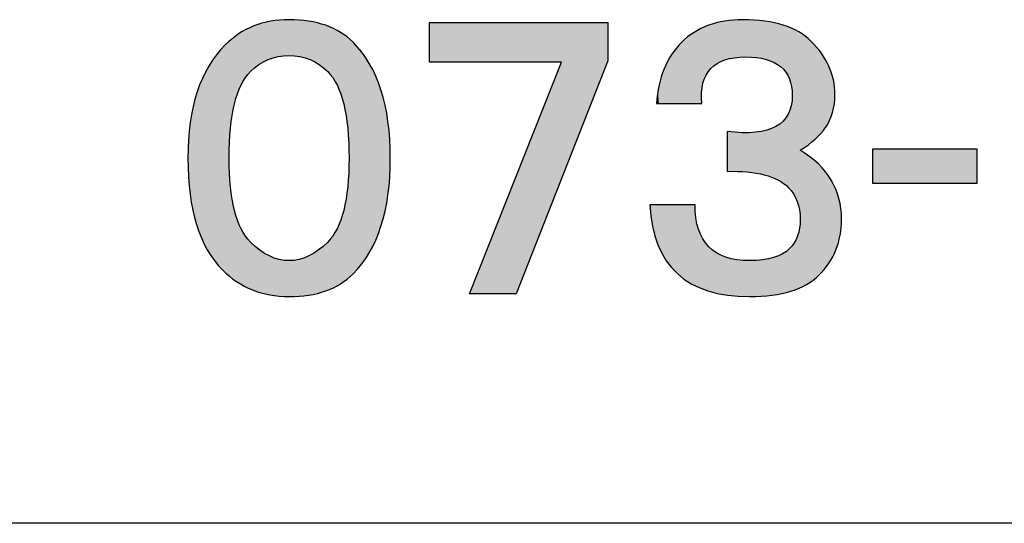
# Model space of a CAD drawing. Extents: x 15 to 405, y 11 to 288.
# Drawn here: x 359 to 370, y 11 to 17 of the extents above; entities that cross this region are included whole.
import ezdxf

# ---------------------------------------------------------------- set-up
doc = ezdxf.new("R2010")
doc.units = 0
doc.layers.add('莌荃莄腛_1', color=7, linetype='CONTINUOUS')

# ---------------------------------------------------------------- blocks, each defined once
blk = doc.blocks.new('*U135')
at = {"layer": '莌荃莄腛_1', "color": 7}
for points in [[(362.089, 16.059), (361.997, 16.456), (362.089, 16.482)], [(362.104, 16.064), (362.089, 16.482), (362.104, 16.486)], [(362.11, 16.065), (362.104, 16.486), (362.11, 16.488)], [(362.117, 16.068), (362.11, 16.488), (362.117, 16.49)], [(362.202, 16.093), (362.117, 16.49), (362.202, 16.497)], [(362.214, 16.094), (362.202, 16.497), (362.214, 16.498)], [(362.325, 16.104), (362.214, 16.498), (362.325, 16.508)], [(362.325, 16.104), (362.325, 16.508), (362.436, 16.094)], [(362.436, 16.094), (362.436, 16.5), (362.447, 16.093)], [(362.447, 16.093), (362.447, 16.499), (362.543, 16.064)], [(362.543, 16.064), (362.543, 16.492), (362.545, 16.064)], [(362.545, 16.064), (362.545, 16.492), (362.56, 16.059)], [(362.56, 16.059), (362.56, 16.488), (362.653, 16.009)], [(367.218, 16.055), (367.132, 16.47), (367.218, 16.492)], [(367.221, 16.056), (367.218, 16.492), (367.221, 16.492)], [(367.23, 16.058), (367.221, 16.492), (367.23, 16.493)], [(367.244, 16.062), (367.23, 16.493), (367.244, 16.494)], [(367.248, 16.063), (367.244, 16.494), (367.248, 16.494)], [(367.328, 16.081), (367.248, 16.494), (367.328, 16.5)], [(367.355, 16.082), (367.328, 16.5), (367.355, 16.503)], [(367.416, 16.086), (367.355, 16.503), (367.416, 16.507)], [(367.424, 16.087), (367.416, 16.507), (367.424, 16.508)], [(367.454, 16.089), (367.454, 16.506), (367.472, 16.088)], [(367.472, 16.088), (367.472, 16.505), (367.498, 16.086)], [(367.498, 16.086), (367.498, 16.503), (367.565, 16.083)], [(367.565, 16.083), (367.565, 16.499), (367.576, 16.082)], [(367.576, 16.082), (367.576, 16.498), (367.644, 16.069)], [(367.644, 16.069), (367.644, 16.494), (367.663, 16.066)], [(367.663, 16.066), (367.663, 16.493), (367.668, 16.065)], [(367.668, 16.065), (367.668, 16.493), (367.683, 16.062)], [(367.683, 16.062), (367.683, 16.49), (367.691, 16.059)], [(367.691, 16.059), (367.691, 16.488), (367.749, 16.037)], [(361.835, 15.857), (361.786, 16.363), (361.835, 16.388)], [(361.891, 15.925), (361.835, 16.388), (361.891, 16.417)], [(361.913, 15.943), (361.891, 16.417), (361.913, 16.429)], [(361.928, 15.956), (361.913, 16.429), (361.928, 16.437)], [(361.985, 16.003), (361.928, 16.437), (361.985, 16.453)], [(361.997, 16.009), (361.985, 16.453), (361.997, 16.456)], [(362.653, 16.009), (362.653, 16.465), (362.664, 16.003)], [(362.664, 16.003), (362.664, 16.462), (362.736, 15.943)], [(362.736, 15.943), (362.736, 16.444), (362.759, 15.925)], [(362.759, 15.925), (362.759, 16.434), (362.815, 15.857)], [(362.815, 15.857), (362.815, 16.407), (362.863, 15.774)], [(362.863, 15.774), (362.863, 16.384), (362.902, 15.68)], [(364.351, 16.029), (364.351, 16.478), (364.874, 16.029)], [(364.874, 16.029), (364.351, 16.478), (364.874, 16.478)], [(364.874, 16.029), (364.874, 16.478), (365.383, 16.029)], [(365.383, 16.029), (364.874, 16.478), (365.383, 16.478)], [(365.906, 16.044), (365.383, 16.478), (365.906, 16.478)], [(366.885, 15.565), (366.874, 16.365), (366.885, 16.371)], [(366.895, 15.565), (366.885, 16.371), (366.895, 16.375)], [(366.923, 15.565), (366.895, 16.375), (366.923, 16.389)], [(366.958, 15.565), (366.923, 16.389), (366.958, 16.406)], [(366.96, 15.702), (366.958, 16.406), (366.96, 16.407)], [(366.971, 15.777), (366.96, 16.407), (366.971, 16.413)], [(366.974, 15.794), (366.971, 16.413), (366.974, 16.414)], [(367.008, 15.884), (366.974, 16.414), (367.008, 16.431)], [(367.03, 15.915), (367.008, 16.431), (367.03, 16.442)], [(367.034, 15.921), (367.03, 16.442), (367.034, 16.444)], [(367.038, 15.927), (367.034, 16.444), (367.038, 16.445)], [(367.061, 15.958), (367.038, 16.445), (367.061, 16.451)], [(367.125, 16.01), (367.061, 16.451), (367.125, 16.468)], [(367.132, 16.015), (367.125, 16.468), (367.132, 16.47)], [(367.749, 16.037), (367.749, 16.475), (367.768, 16.03)], [(367.768, 16.03), (367.768, 16.471), (367.773, 16.028)], [(367.773, 16.028), (367.773, 16.47), (367.794, 16.014)], [(367.794, 16.014), (367.794, 16.466), (367.816, 16)], [(367.816, 16), (367.816, 16.461), (367.846, 15.98)], [(367.846, 15.98), (367.846, 16.454), (367.869, 15.957)], [(367.869, 15.957), (367.869, 16.45), (367.874, 15.951)], [(367.874, 15.951), (367.874, 16.448), (367.876, 15.949)], [(367.876, 15.949), (367.876, 16.448), (367.904, 15.919)], [(367.904, 15.919), (367.904, 16.436), (367.931, 15.869)], [(367.931, 15.869), (367.931, 16.424), (367.932, 15.867)], [(367.932, 15.867), (367.932, 16.424), (367.944, 15.845)], [(367.944, 15.845), (367.944, 16.418), (367.947, 15.835)], [(367.947, 15.835), (367.947, 16.417), (367.962, 15.782)], [(367.962, 15.782), (367.962, 16.411), (367.966, 15.769)], [(367.966, 15.769), (367.966, 16.409), (367.969, 15.757)], [(367.969, 15.757), (367.969, 16.408), (367.977, 15.655)], [(367.977, 14.567), (367.977, 16.404), (367.991, 14.55)], [(367.991, 14.55), (367.991, 16.398), (367.999, 14.533)], [(367.999, 14.533), (367.999, 16.395), (368.033, 14.466)], [(368.033, 14.466), (368.033, 16.38), (368.037, 14.452)], [(368.037, 14.452), (368.037, 16.378), (368.049, 14.406)], [(368.049, 14.406), (368.049, 16.373), (368.058, 14.371)], [(361.652, 13.633), (361.607, 16.224), (361.652, 16.261)], [(361.667, 15.288), (361.652, 16.261), (361.667, 16.273)], [(361.685, 15.432), (361.667, 16.273), (361.685, 16.288)], [(361.711, 15.562), (361.685, 16.288), (361.711, 16.31)], [(361.736, 15.643), (361.711, 16.31), (361.736, 16.33)], [(361.745, 15.675), (361.736, 16.33), (361.745, 16.337)], [(361.758, 15.707), (361.745, 16.337), (361.758, 16.348)], [(361.786, 15.774), (361.758, 16.348), (361.786, 16.363)], [(362.902, 15.68), (362.902, 16.365), (362.904, 15.675)], [(362.904, 15.675), (362.904, 16.363), (362.938, 15.562)], [(362.938, 15.562), (362.938, 16.337), (362.964, 15.432)], [(362.964, 15.432), (362.964, 16.316), (362.983, 15.288)], [(362.983, 15.288), (362.983, 16.301), (362.998, 14.952)], [(366.843, 15.565), (366.735, 16.254), (366.843, 16.34)], [(366.874, 15.565), (366.843, 16.34), (366.874, 16.365)], [(368.058, 14.371), (368.058, 16.366), (368.059, 14.359)], [(368.059, 14.359), (368.059, 16.365), (368.067, 14.264)], [(361.577, 13.695), (361.508, 16.112), (361.577, 16.19)], [(361.607, 13.671), (361.577, 16.19), (361.607, 16.224)], [(361.577, 13.695), (361.577, 16.19), (361.607, 13.671)], [(361.607, 13.671), (361.607, 16.224), (361.652, 13.633)], [(366.687, 15.565), (366.622, 16.115), (366.687, 16.194)], [(366.735, 15.565), (366.687, 16.194), (366.735, 16.254)], [(361.485, 13.8), (361.423, 15.987), (361.485, 16.078)], [(361.508, 13.774), (361.485, 16.078), (361.508, 16.112)], [(361.485, 13.8), (361.485, 16.078), (361.508, 13.774)], [(361.508, 13.774), (361.508, 16.112), (361.577, 13.695)], [(366.622, 15.565), (366.562, 16.002), (366.622, 16.115)], [(361.406, 13.92), (361.351, 15.848), (361.406, 15.955)], [(361.423, 13.894), (361.406, 15.955), (361.423, 15.987)], [(361.406, 13.92), (361.406, 15.955), (361.423, 13.894)], [(361.423, 13.894), (361.423, 15.987), (361.485, 13.8)], [(365.383, 14.716), (364.874, 14.747), (365.383, 16.029)], [(366.537, 15.565), (366.48, 15.771), (366.537, 15.954)], [(366.562, 15.565), (366.537, 15.954), (366.562, 16.002)], [(361.34, 14.054), (361.292, 15.696), (361.34, 15.818)], [(361.351, 14.031), (361.34, 15.818), (361.351, 15.848)], [(361.34, 14.054), (361.34, 15.818), (361.351, 14.031)], [(361.351, 14.031), (361.351, 15.848), (361.406, 13.92)], [(366.48, 15.565), (366.469, 15.69), (366.48, 15.771)], [(361.285, 14.204), (361.247, 15.531), (361.285, 15.669)], [(361.292, 14.184), (361.285, 15.669), (361.292, 15.696)], [(361.285, 14.204), (361.285, 15.669), (361.292, 14.184)], [(361.292, 14.184), (361.292, 15.696), (361.34, 14.054)], [(366.469, 15.565), (366.451, 15.565), (366.469, 15.69)], [(367.977, 14.567), (367.969, 15.574), (367.977, 15.655)], [(361.243, 14.369), (361.214, 15.351), (361.243, 15.507)], [(361.247, 14.352), (361.243, 15.507), (361.247, 15.531)], [(361.243, 14.369), (361.243, 15.507), (361.247, 14.352)], [(361.247, 14.352), (361.247, 15.531), (361.285, 14.204)], [(367.947, 14.604), (367.944, 15.481), (367.947, 15.489)], [(367.962, 14.586), (367.947, 15.489), (367.962, 15.531)], [(367.947, 14.604), (367.947, 15.489), (367.962, 14.586)], [(367.966, 14.581), (367.962, 15.531), (367.966, 15.541)], [(367.962, 14.586), (367.962, 15.531), (367.966, 14.581)], [(367.969, 14.577), (367.966, 15.541), (367.969, 15.574)], [(367.966, 14.581), (367.966, 15.541), (367.969, 14.577)], [(367.969, 14.577), (367.969, 15.574), (367.977, 14.567)], [(367.904, 14.644), (367.876, 15.37), (367.904, 15.407)], [(367.931, 14.624), (367.904, 15.407), (367.931, 15.445)], [(367.904, 14.644), (367.904, 15.407), (367.931, 14.624)], [(367.932, 14.623), (367.931, 15.445), (367.932, 15.447)], [(367.931, 14.624), (367.931, 15.445), (367.932, 14.623)], [(367.944, 14.608), (367.932, 15.447), (367.944, 15.481)], [(367.932, 14.623), (367.932, 15.447), (367.944, 14.608)], [(367.944, 14.608), (367.944, 15.481), (367.947, 14.604)], [(361.212, 14.548), (361.194, 15.158), (361.212, 15.333)], [(361.214, 14.537), (361.212, 15.333), (361.214, 15.351)], [(361.212, 14.548), (361.212, 15.333), (361.214, 14.537)], [(361.214, 14.537), (361.214, 15.351), (361.243, 14.369)], [(367.683, 14.758), (367.668, 15.262), (367.683, 15.265)], [(367.691, 14.754), (367.683, 15.265), (367.691, 15.266)], [(367.683, 14.758), (367.683, 15.265), (367.691, 14.754)], [(367.749, 14.733), (367.691, 15.266), (367.749, 15.289)], [(367.691, 14.754), (367.691, 15.266), (367.749, 14.733)], [(367.768, 14.725), (367.749, 15.289), (367.768, 15.297)], [(367.749, 14.733), (367.749, 15.289), (367.768, 14.725)], [(367.773, 14.724), (367.768, 15.297), (367.773, 15.299)], [(367.768, 14.725), (367.768, 15.297), (367.773, 14.724)], [(367.794, 14.716), (367.773, 15.299), (367.794, 15.307)], [(367.773, 14.724), (367.773, 15.299), (367.794, 14.716)], [(367.816, 14.707), (367.794, 15.307), (367.816, 15.324)], [(367.794, 14.716), (367.794, 15.307), (367.816, 14.707)], [(367.846, 14.685), (367.816, 15.324), (367.846, 15.346)], [(367.816, 14.707), (367.816, 15.324), (367.846, 14.685)], [(367.869, 14.669), (367.846, 15.346), (367.869, 15.363)], [(367.846, 14.685), (367.846, 15.346), (367.869, 14.669)], [(367.874, 14.665), (367.869, 15.363), (367.874, 15.367)], [(367.869, 14.669), (367.869, 15.363), (367.874, 14.665)], [(367.876, 14.664), (367.874, 15.367), (367.876, 15.37)], [(367.874, 14.665), (367.874, 15.367), (367.876, 14.664)], [(367.876, 14.664), (367.876, 15.37), (367.904, 14.644)], [(361.194, 14.738), (361.194, 15.144), (361.194, 15.158)], [(361.194, 14.738), (361.194, 15.158), (361.212, 14.548)], [(367.244, 14.803), (367.244, 15.251), (367.248, 14.802)], [(367.248, 14.802), (367.248, 15.251), (367.328, 14.8)], [(367.328, 14.8), (367.328, 15.245), (367.355, 14.8)], [(367.355, 14.8), (367.355, 15.243), (367.416, 14.798)], [(367.416, 14.798), (367.416, 15.238), (367.424, 14.798)], [(367.424, 14.798), (367.416, 15.238), (367.424, 15.238)], [(367.454, 14.797), (367.424, 15.238), (367.454, 15.239)], [(367.424, 14.798), (367.424, 15.238), (367.454, 14.797)], [(367.472, 14.797), (367.454, 15.239), (367.472, 15.24)], [(367.454, 14.797), (367.454, 15.239), (367.472, 14.797)], [(367.498, 14.792), (367.472, 15.24), (367.498, 15.241)], [(367.472, 14.797), (367.472, 15.24), (367.498, 14.792)], [(367.565, 14.781), (367.498, 15.241), (367.565, 15.243)], [(367.498, 14.792), (367.498, 15.241), (367.565, 14.781)], [(367.576, 14.779), (367.565, 15.243), (367.576, 15.245)], [(367.565, 14.781), (367.565, 15.243), (367.576, 14.779)], [(367.644, 14.768), (367.576, 15.245), (367.644, 15.257)], [(367.576, 14.779), (367.576, 15.245), (367.644, 14.768)], [(367.663, 14.765), (367.644, 15.257), (367.663, 15.261)], [(367.644, 14.768), (367.644, 15.257), (367.663, 14.765)], [(367.668, 14.763), (367.663, 15.261), (367.668, 15.262)], [(367.663, 14.765), (367.663, 15.261), (367.668, 14.763)], [(367.668, 14.763), (367.668, 15.262), (367.683, 14.758)], [(361.194, 14.743), (361.188, 14.952), (361.194, 15.144)], [(361.194, 14.743), (361.194, 15.144), (361.194, 14.738)], [(361.652, 13.633), (361.652, 14.952), (361.667, 13.621)], [(362.998, 13.615), (362.983, 14.629), (362.998, 14.952)], [(364.874, 13.426), (364.351, 13.426), (364.874, 14.747)], [(361.667, 13.621), (361.667, 14.629), (361.685, 13.606)], [(362.983, 13.603), (362.964, 14.49), (362.983, 14.629)], [(361.685, 13.606), (361.685, 14.49), (361.711, 13.584)], [(362.964, 13.588), (362.938, 14.365), (362.964, 14.49)], [(366.407, 14.187), (366.407, 14.428), (366.451, 14.036)], [(366.451, 14.036), (366.451, 14.428), (366.469, 13.977)], [(366.469, 13.977), (366.469, 14.428), (366.48, 13.955)], [(366.48, 13.955), (366.48, 14.428), (366.537, 13.847)], [(366.537, 13.847), (366.537, 14.428), (366.562, 13.799)], [(366.562, 13.799), (366.562, 14.428), (366.622, 13.73)], [(366.622, 13.73), (366.622, 14.428), (366.687, 13.654)], [(366.687, 13.654), (366.687, 14.428), (366.735, 13.619)], [(366.735, 13.619), (366.735, 14.428), (366.843, 13.541)], [(366.843, 13.541), (366.843, 14.428), (366.874, 13.528)], [(366.874, 13.528), (366.874, 14.428), (366.885, 13.523)], [(366.885, 13.523), (366.885, 14.428), (366.895, 13.519)], [(361.711, 13.584), (361.711, 14.365), (361.736, 13.564)], [(361.736, 13.564), (361.736, 14.285), (361.745, 13.559)], [(362.938, 13.568), (362.904, 14.254), (362.938, 14.365)], [(366.895, 13.519), (366.895, 14.281), (366.923, 13.507)], [(361.745, 13.559), (361.745, 14.254), (361.758, 13.553)], [(361.758, 13.553), (361.758, 14.224), (361.786, 13.538)], [(361.786, 13.538), (361.786, 14.158), (361.835, 13.512)], [(362.863, 13.521), (362.815, 14.077), (362.863, 14.158)], [(362.902, 13.539), (362.863, 14.158), (362.902, 14.249)], [(362.904, 13.541), (362.902, 14.249), (362.904, 14.254)], [(368.058, 13.497), (368.049, 14.125), (368.058, 14.161)], [(368.059, 13.498), (368.058, 14.161), (368.059, 14.165)], [(368.067, 13.501), (368.059, 14.165), (368.067, 14.264)], [(361.835, 13.512), (361.835, 14.077), (361.891, 13.483)], [(362.815, 13.497), (362.759, 14.009), (362.815, 14.077)], [(366.923, 13.507), (366.923, 14.153), (366.958, 13.492)], [(366.958, 13.492), (366.958, 14.076), (366.96, 13.491)], [(366.96, 13.491), (366.96, 14.071), (366.971, 13.486)], [(368.033, 13.486), (367.999, 14), (368.033, 14.069)], [(368.037, 13.488), (368.033, 14.069), (368.037, 14.077)], [(368.049, 13.493), (368.037, 14.077), (368.049, 14.125)], [(361.891, 13.483), (361.891, 14.009), (361.913, 13.471)], [(361.913, 13.471), (361.913, 13.99), (361.928, 13.467)], [(361.928, 13.467), (361.928, 13.977), (361.985, 13.45)], [(362.736, 13.46), (362.664, 13.928), (362.736, 13.99)], [(362.759, 13.471), (362.736, 13.99), (362.759, 14.009)], [(366.971, 13.486), (366.971, 14.045), (366.974, 13.485)], [(366.974, 13.485), (366.974, 14.042), (367.008, 13.47)], [(367.008, 13.47), (367.008, 13.997), (367.03, 13.461)], [(367.03, 13.461), (367.03, 13.968), (367.034, 13.46)], [(367.034, 13.46), (367.034, 13.962), (367.038, 13.459)], [(367.038, 13.459), (367.038, 13.957), (367.061, 13.454)], [(367.061, 13.454), (367.061, 13.939), (367.125, 13.44)], [(367.962, 13.456), (367.947, 13.935), (367.962, 13.953)], [(367.966, 13.458), (367.962, 13.953), (367.966, 13.958)], [(367.969, 13.459), (367.966, 13.958), (367.969, 13.962)], [(367.977, 13.463), (367.969, 13.962), (367.977, 13.972)], [(367.991, 13.468), (367.977, 13.972), (367.991, 13.99)], [(367.999, 13.472), (367.991, 13.99), (367.999, 14)], [(361.985, 13.45), (361.985, 13.928), (361.997, 13.447)], [(361.997, 13.447), (361.997, 13.918), (362.089, 13.421)], [(362.089, 13.421), (362.089, 13.862), (362.104, 13.416)], [(362.104, 13.416), (362.104, 13.852), (362.11, 13.415)], [(362.11, 13.415), (362.11, 13.85), (362.117, 13.414)], [(362.117, 13.414), (362.117, 13.848), (362.202, 13.407)], [(362.543, 13.412), (362.447, 13.817), (362.543, 13.852)], [(362.545, 13.413), (362.543, 13.852), (362.545, 13.852)], [(362.56, 13.416), (362.545, 13.852), (362.56, 13.862)], [(362.653, 13.439), (362.56, 13.862), (362.653, 13.918)], [(362.664, 13.442), (362.653, 13.918), (362.664, 13.928)], [(367.125, 13.44), (367.125, 13.888), (367.132, 13.438)], [(367.132, 13.438), (367.132, 13.885), (367.218, 13.419)], [(367.218, 13.419), (367.218, 13.845), (367.221, 13.419)], [(367.221, 13.419), (367.221, 13.844), (367.23, 13.416)], [(367.23, 13.416), (367.23, 13.839), (367.244, 13.413)], [(367.244, 13.413), (367.244, 13.836), (367.248, 13.412)], [(367.248, 13.412), (367.248, 13.835), (367.328, 13.407)], [(367.749, 13.411), (367.691, 13.818), (367.749, 13.83)], [(367.768, 13.415), (367.749, 13.83), (367.768, 13.834)], [(367.773, 13.416), (367.768, 13.834), (367.773, 13.836)], [(367.794, 13.421), (367.773, 13.836), (367.794, 13.845)], [(367.816, 13.425), (367.794, 13.845), (367.816, 13.854)], [(367.846, 13.432), (367.816, 13.854), (367.846, 13.867)], [(367.869, 13.436), (367.846, 13.867), (367.869, 13.876)], [(367.874, 13.438), (367.869, 13.876), (367.874, 13.88)], [(367.876, 13.438), (367.874, 13.88), (367.876, 13.881)], [(367.904, 13.444), (367.876, 13.881), (367.904, 13.902)], [(367.931, 13.45), (367.904, 13.902), (367.931, 13.923)], [(367.932, 13.45), (367.931, 13.923), (367.932, 13.923)], [(367.944, 13.452), (367.932, 13.923), (367.944, 13.933)], [(367.947, 13.453), (367.944, 13.933), (367.947, 13.935)], [(362.202, 13.407), (362.202, 13.817), (362.214, 13.406)], [(362.214, 13.406), (362.214, 13.813), (362.325, 13.396)], [(362.436, 13.404), (362.325, 13.8), (362.436, 13.813)], [(362.447, 13.405), (362.436, 13.813), (362.447, 13.817)], [(367.328, 13.407), (367.328, 13.816), (367.355, 13.406)], [(367.355, 13.406), (367.355, 13.81), (367.416, 13.402)], [(367.416, 13.402), (367.416, 13.806), (367.424, 13.401)], [(367.424, 13.401), (367.424, 13.805), (367.454, 13.399)], [(367.454, 13.399), (367.454, 13.803), (367.472, 13.398)], [(367.472, 13.398), (367.472, 13.802), (367.498, 13.396)], [(367.565, 13.4), (367.498, 13.8), (367.565, 13.804)], [(367.576, 13.401), (367.565, 13.804), (367.576, 13.805)], [(367.644, 13.405), (367.576, 13.805), (367.644, 13.808)], [(367.663, 13.406), (367.644, 13.808), (367.663, 13.812)], [(367.668, 13.406), (367.663, 13.812), (367.668, 13.813)], [(367.683, 13.407), (367.668, 13.813), (367.683, 13.816)], [(367.691, 13.408), (367.683, 13.816), (367.691, 13.818)]]:
    blk.add_solid(points, dxfattribs=at)
at = {"layer": '莌荃莄腛_1', "color": 7, "extrusion": (0, 0, -1)}
for points in [[(-362.089, 16.059), (-362.089, 16.482), (-362.104, 16.064)], [(-362.104, 16.064), (-362.104, 16.486), (-362.11, 16.065)], [(-362.11, 16.065), (-362.11, 16.488), (-362.117, 16.068)], [(-362.117, 16.068), (-362.117, 16.49), (-362.202, 16.093)], [(-362.202, 16.093), (-362.202, 16.497), (-362.214, 16.094)], [(-362.214, 16.094), (-362.214, 16.498), (-362.325, 16.104)], [(-362.436, 16.094), (-362.325, 16.508), (-362.436, 16.5)], [(-362.447, 16.093), (-362.436, 16.5), (-362.447, 16.499)], [(-362.543, 16.064), (-362.447, 16.499), (-362.543, 16.492)], [(-362.545, 16.064), (-362.543, 16.492), (-362.545, 16.492)], [(-362.56, 16.059), (-362.545, 16.492), (-362.56, 16.488)], [(-362.653, 16.009), (-362.56, 16.488), (-362.653, 16.465)], [(-367.218, 16.055), (-367.218, 16.492), (-367.221, 16.056)], [(-367.221, 16.056), (-367.221, 16.492), (-367.23, 16.058)], [(-367.23, 16.058), (-367.23, 16.493), (-367.244, 16.062)], [(-367.244, 16.062), (-367.244, 16.494), (-367.248, 16.063)], [(-367.248, 16.063), (-367.248, 16.494), (-367.328, 16.081)], [(-367.328, 16.081), (-367.328, 16.5), (-367.355, 16.082)], [(-367.355, 16.082), (-367.355, 16.503), (-367.416, 16.086)], [(-367.416, 16.086), (-367.416, 16.507), (-367.424, 16.087)], [(-367.424, 16.087), (-367.424, 16.508), (-367.454, 16.089)], [(-367.454, 16.089), (-367.424, 16.508), (-367.454, 16.506)], [(-367.472, 16.088), (-367.454, 16.506), (-367.472, 16.505)], [(-367.498, 16.086), (-367.472, 16.505), (-367.498, 16.503)], [(-367.565, 16.083), (-367.498, 16.503), (-367.565, 16.499)], [(-367.576, 16.082), (-367.565, 16.499), (-367.576, 16.498)], [(-367.644, 16.069), (-367.576, 16.498), (-367.644, 16.494)], [(-367.663, 16.066), (-367.644, 16.494), (-367.663, 16.493)], [(-367.668, 16.065), (-367.663, 16.493), (-367.668, 16.493)], [(-367.683, 16.062), (-367.668, 16.493), (-367.683, 16.49)], [(-367.691, 16.059), (-367.683, 16.49), (-367.691, 16.488)], [(-367.749, 16.037), (-367.691, 16.488), (-367.749, 16.475)], [(-361.835, 15.857), (-361.835, 16.388), (-361.891, 15.925)], [(-361.891, 15.925), (-361.891, 16.417), (-361.913, 15.943)], [(-361.913, 15.943), (-361.913, 16.429), (-361.928, 15.956)], [(-361.928, 15.956), (-361.928, 16.437), (-361.985, 16.003)], [(-361.985, 16.003), (-361.985, 16.453), (-361.997, 16.009)], [(-361.997, 16.009), (-361.997, 16.456), (-362.089, 16.059)], [(-362.664, 16.003), (-362.653, 16.465), (-362.664, 16.462)], [(-362.736, 15.943), (-362.664, 16.462), (-362.736, 16.444)], [(-362.759, 15.925), (-362.736, 16.444), (-362.759, 16.434)], [(-362.815, 15.857), (-362.759, 16.434), (-362.815, 16.407)], [(-362.863, 15.774), (-362.815, 16.407), (-362.863, 16.384)], [(-362.902, 15.68), (-362.863, 16.384), (-362.902, 16.365)], [(-363.902, 16.029), (-363.902, 16.478), (-364.351, 16.029)], [(-364.351, 16.029), (-363.902, 16.478), (-364.351, 16.478)], [(-365.383, 14.716), (-365.383, 16.478), (-365.906, 16.044)], [(-366.885, 15.565), (-366.885, 16.371), (-366.895, 15.565)], [(-366.895, 15.565), (-366.895, 16.375), (-366.923, 15.565)], [(-366.923, 15.565), (-366.923, 16.389), (-366.958, 15.565)], [(-366.958, 15.688), (-366.958, 16.406), (-366.96, 15.702)], [(-366.96, 15.702), (-366.96, 16.407), (-366.971, 15.777)], [(-366.971, 15.777), (-366.971, 16.413), (-366.974, 15.794)], [(-366.974, 15.794), (-366.974, 16.414), (-367.008, 15.884)], [(-367.008, 15.884), (-367.008, 16.431), (-367.03, 15.915)], [(-367.03, 15.915), (-367.03, 16.442), (-367.034, 15.921)], [(-367.034, 15.921), (-367.034, 16.444), (-367.038, 15.927)], [(-367.038, 15.927), (-367.038, 16.445), (-367.061, 15.958)], [(-367.061, 15.958), (-367.061, 16.451), (-367.125, 16.01)], [(-367.125, 16.01), (-367.125, 16.468), (-367.132, 16.015)], [(-367.132, 16.015), (-367.132, 16.47), (-367.218, 16.055)], [(-367.768, 16.03), (-367.749, 16.475), (-367.768, 16.471)], [(-367.773, 16.028), (-367.768, 16.471), (-367.773, 16.47)], [(-367.794, 16.014), (-367.773, 16.47), (-367.794, 16.466)], [(-367.816, 16), (-367.794, 16.466), (-367.816, 16.461)], [(-367.846, 15.98), (-367.816, 16.461), (-367.846, 16.454)], [(-367.869, 15.957), (-367.846, 16.454), (-367.869, 16.45)], [(-367.874, 15.951), (-367.869, 16.45), (-367.874, 16.448)], [(-367.876, 15.949), (-367.874, 16.448), (-367.876, 16.448)], [(-367.904, 15.919), (-367.876, 16.448), (-367.904, 16.436)], [(-367.931, 15.869), (-367.904, 16.436), (-367.931, 16.424)], [(-367.932, 15.867), (-367.931, 16.424), (-367.932, 16.424)], [(-367.944, 15.845), (-367.932, 16.424), (-367.944, 16.418)], [(-367.947, 15.835), (-367.944, 16.418), (-367.947, 16.417)], [(-367.962, 15.782), (-367.947, 16.417), (-367.962, 16.411)], [(-367.966, 15.769), (-367.962, 16.411), (-367.966, 16.409)], [(-367.969, 15.757), (-367.966, 16.409), (-367.969, 16.408)], [(-367.977, 15.655), (-367.969, 16.408), (-367.977, 16.404)], [(-367.991, 14.55), (-367.977, 16.404), (-367.991, 16.398)], [(-367.999, 14.533), (-367.991, 16.398), (-367.999, 16.395)], [(-368.033, 14.466), (-367.999, 16.395), (-368.033, 16.38)], [(-368.037, 14.452), (-368.033, 16.38), (-368.037, 16.378)], [(-368.049, 14.406), (-368.037, 16.378), (-368.049, 16.373)], [(-368.058, 14.371), (-368.049, 16.373), (-368.058, 16.366)], [(-361.652, 14.952), (-361.652, 16.261), (-361.667, 15.288)], [(-361.667, 15.288), (-361.667, 16.273), (-361.685, 15.432)], [(-361.685, 15.432), (-361.685, 16.288), (-361.711, 15.562)], [(-361.711, 15.562), (-361.711, 16.31), (-361.736, 15.643)], [(-361.736, 15.643), (-361.736, 16.33), (-361.745, 15.675)], [(-361.745, 15.675), (-361.745, 16.337), (-361.758, 15.707)], [(-361.758, 15.707), (-361.758, 16.348), (-361.786, 15.774)], [(-361.786, 15.774), (-361.786, 16.363), (-361.835, 15.857)], [(-362.904, 15.675), (-362.902, 16.365), (-362.904, 16.363)], [(-362.938, 15.562), (-362.904, 16.363), (-362.938, 16.337)], [(-362.964, 15.432), (-362.938, 16.337), (-362.964, 16.316)], [(-362.983, 15.288), (-362.964, 16.316), (-362.983, 16.301)], [(-362.998, 14.952), (-362.983, 16.301), (-362.998, 16.289)], [(-362.998, 13.615), (-362.998, 16.289), (-363.043, 13.651)], [(-363.043, 13.651), (-362.998, 16.289), (-363.043, 16.254)], [(-366.843, 15.565), (-366.843, 16.34), (-366.874, 15.565)], [(-366.874, 15.565), (-366.874, 16.365), (-366.885, 15.565)], [(-368.059, 14.359), (-368.058, 16.366), (-368.059, 16.365)], [(-368.067, 14.264), (-368.059, 16.365), (-368.067, 16.36)], [(-368.067, 15.042), (-368.067, 16.36), (-368.138, 15.094)], [(-368.138, 15.094), (-368.067, 16.36), (-368.138, 16.306)], [(-368.138, 15.094), (-368.138, 16.306), (-368.175, 15.122)], [(-368.175, 15.122), (-368.138, 16.306), (-368.175, 16.277)], [(-368.175, 15.122), (-368.175, 16.277), (-368.187, 15.13)], [(-368.187, 15.13), (-368.175, 16.277), (-368.187, 16.268)], [(-368.187, 15.13), (-368.187, 16.268), (-368.235, 15.165)], [(-368.235, 15.165), (-368.187, 16.268), (-368.235, 16.212)], [(-363.043, 13.651), (-363.043, 16.254), (-363.141, 13.762)], [(-363.141, 13.762), (-363.043, 16.254), (-363.141, 16.142)], [(-366.687, 15.565), (-366.687, 16.194), (-366.735, 15.565)], [(-366.735, 15.565), (-366.735, 16.254), (-366.843, 15.565)], [(-368.235, 15.165), (-368.235, 16.212), (-368.27, 15.204)], [(-368.27, 15.204), (-368.235, 16.212), (-368.27, 16.171)], [(-368.27, 15.204), (-368.27, 16.171), (-368.276, 15.212)], [(-368.276, 15.212), (-368.27, 16.171), (-368.276, 16.163)], [(-368.276, 15.212), (-368.276, 16.163), (-368.304, 15.244)], [(-368.304, 15.244), (-368.276, 16.163), (-368.304, 16.13)], [(-363.141, 13.762), (-363.141, 16.142), (-363.226, 13.889)], [(-363.226, 13.889), (-363.141, 16.142), (-363.226, 16.015)], [(-366.622, 15.565), (-366.622, 16.115), (-366.687, 15.565)], [(-368.304, 15.244), (-368.304, 16.13), (-368.349, 15.294)], [(-368.349, 15.294), (-368.304, 16.13), (-368.349, 16.052)], [(-368.349, 15.294), (-368.349, 16.052), (-368.351, 15.296)], [(-368.351, 15.296), (-368.349, 16.052), (-368.351, 16.049)], [(-368.351, 15.296), (-368.351, 16.049), (-368.387, 15.36)], [(-368.387, 15.36), (-368.351, 16.049), (-368.387, 15.986)], [(-363.226, 13.889), (-363.226, 16.015), (-363.298, 14.03)], [(-363.298, 14.03), (-363.226, 16.015), (-363.298, 15.874)], [(-366.537, 15.565), (-366.537, 15.954), (-366.562, 15.565)], [(-366.562, 15.565), (-366.562, 16.002), (-366.622, 15.565)], [(-368.387, 15.36), (-368.387, 15.986), (-368.388, 15.361)], [(-368.388, 15.361), (-368.387, 15.986), (-368.388, 15.984)], [(-368.388, 15.361), (-368.388, 15.984), (-368.397, 15.376)], [(-368.397, 15.376), (-368.388, 15.984), (-368.397, 15.959)], [(-368.397, 15.376), (-368.397, 15.959), (-368.415, 15.424)], [(-368.415, 15.424), (-368.397, 15.959), (-368.415, 15.905)], [(-363.298, 14.03), (-363.298, 15.874), (-363.357, 14.185)], [(-363.357, 14.185), (-363.298, 15.874), (-363.357, 15.719)], [(-368.415, 15.424), (-368.415, 15.905), (-368.429, 15.464)], [(-368.429, 15.464), (-368.415, 15.905), (-368.429, 15.86)], [(-368.429, 15.464), (-368.429, 15.86), (-368.439, 15.512)], [(-368.439, 15.512), (-368.429, 15.86), (-368.439, 15.831)], [(-368.439, 15.512), (-368.439, 15.831), (-368.449, 15.563)], [(-368.449, 15.563), (-368.439, 15.831), (-368.449, 15.733)], [(-363.357, 14.185), (-363.357, 15.719), (-363.403, 14.355)], [(-363.403, 14.355), (-363.357, 15.719), (-363.403, 15.549)], [(-366.48, 15.565), (-366.48, 15.771), (-366.537, 15.565)], [(-368.449, 15.563), (-368.449, 15.733), (-368.456, 15.67)], [(-366.469, 15.565), (-366.469, 15.69), (-366.48, 15.565)], [(-366.958, 15.565), (-366.958, 15.688), (-366.96, 15.565)], [(-363.403, 14.355), (-363.403, 15.549), (-363.435, 14.54)], [(-363.435, 14.54), (-363.403, 15.549), (-363.435, 15.364)], [(-363.435, 14.54), (-363.435, 15.364), (-363.455, 14.739)], [(-363.455, 14.739), (-363.435, 15.364), (-363.455, 15.165)], [(-363.455, 14.739), (-363.455, 15.165), (-363.462, 14.952)], [(-367.248, 14.802), (-367.244, 15.251), (-367.248, 15.251)], [(-367.328, 14.8), (-367.248, 15.251), (-367.328, 15.245)], [(-367.355, 14.8), (-367.328, 15.245), (-367.355, 15.243)], [(-367.416, 14.798), (-367.355, 15.243), (-367.416, 15.238)], [(-368.067, 13.501), (-368.067, 15.042), (-368.138, 13.531)], [(-368.138, 13.531), (-368.067, 15.042), (-368.138, 14.993)], [(-361.667, 13.621), (-361.652, 14.952), (-361.667, 14.629)], [(-368.138, 13.531), (-368.138, 14.993), (-368.175, 13.559)], [(-368.175, 13.559), (-368.138, 14.993), (-368.175, 14.968)], [(-368.175, 13.559), (-368.175, 14.968), (-368.187, 13.568)], [(-368.187, 13.568), (-368.175, 14.968), (-368.187, 14.958)], [(-368.187, 13.568), (-368.187, 14.958), (-368.235, 13.605)], [(-368.235, 13.605), (-368.187, 14.958), (-368.235, 14.916)], [(-368.235, 13.605), (-368.235, 14.916), (-368.27, 13.631)], [(-368.27, 13.631), (-368.235, 14.916), (-368.27, 14.887)], [(-368.27, 13.631), (-368.27, 14.887), (-368.276, 13.636)], [(-368.276, 13.636), (-368.27, 14.887), (-368.276, 14.879)], [(-368.276, 13.636), (-368.276, 14.879), (-368.304, 13.67)], [(-368.304, 13.67), (-368.276, 14.879), (-368.304, 14.848)], [(-368.304, 13.67), (-368.304, 14.848), (-368.349, 13.724)], [(-368.349, 13.724), (-368.304, 14.848), (-368.349, 14.799)], [(-364.874, 13.426), (-364.874, 14.747), (-365.383, 14.716)], [(-368.349, 13.724), (-368.349, 14.799), (-368.351, 13.726)], [(-368.351, 13.726), (-368.349, 14.799), (-368.351, 14.797)], [(-368.351, 13.726), (-368.351, 14.797), (-368.387, 13.77)], [(-368.387, 13.77), (-368.351, 14.797), (-368.387, 14.744)], [(-368.387, 13.77), (-368.387, 14.744), (-368.388, 13.772)], [(-368.388, 13.772), (-368.387, 14.744), (-368.388, 14.743)], [(-368.388, 13.772), (-368.388, 14.743), (-368.397, 13.788)], [(-368.397, 13.788), (-368.388, 14.743), (-368.397, 14.731)], [(-368.397, 13.788), (-368.397, 14.731), (-368.415, 13.821)], [(-368.415, 13.821), (-368.397, 14.731), (-368.415, 14.705)], [(-361.685, 13.606), (-361.667, 14.629), (-361.685, 14.49)], [(-362.983, 13.603), (-362.983, 14.629), (-362.998, 13.615)], [(-368.415, 13.821), (-368.415, 14.705), (-368.429, 13.849)], [(-368.429, 13.849), (-368.415, 14.705), (-368.429, 14.676)], [(-368.429, 13.849), (-368.429, 14.676), (-368.439, 13.867)], [(-368.439, 13.867), (-368.429, 14.676), (-368.439, 14.657)], [(-368.439, 13.867), (-368.439, 14.657), (-368.449, 13.886)], [(-368.449, 13.886), (-368.439, 14.657), (-368.449, 14.637)], [(-368.449, 13.886), (-368.449, 14.637), (-368.456, 13.899)], [(-368.456, 13.899), (-368.449, 14.637), (-368.456, 14.624)], [(-368.456, 13.899), (-368.456, 14.624), (-368.465, 13.917)], [(-368.465, 13.917), (-368.456, 14.624), (-368.465, 14.605)], [(-368.465, 13.917), (-368.465, 14.605), (-368.467, 13.92)], [(-368.467, 13.92), (-368.465, 14.605), (-368.467, 14.6)], [(-368.467, 13.92), (-368.467, 14.6), (-368.501, 14.039)], [(-368.501, 14.039), (-368.467, 14.6), (-368.501, 14.498)], [(-361.711, 13.584), (-361.685, 14.49), (-361.711, 14.365)], [(-362.964, 13.588), (-362.964, 14.49), (-362.983, 13.603)], [(-368.501, 14.039), (-368.501, 14.498), (-368.515, 14.084)], [(-368.515, 14.084), (-368.501, 14.498), (-368.515, 14.429)], [(-366.407, 14.187), (-366.376, 14.428), (-366.407, 14.428)], [(-366.451, 14.036), (-366.407, 14.428), (-366.451, 14.428)], [(-366.469, 13.977), (-366.451, 14.428), (-366.469, 14.428)], [(-366.48, 13.955), (-366.469, 14.428), (-366.48, 14.428)], [(-366.537, 13.847), (-366.48, 14.428), (-366.537, 14.428)], [(-366.562, 13.799), (-366.537, 14.428), (-366.562, 14.428)], [(-366.622, 13.73), (-366.562, 14.428), (-366.622, 14.428)], [(-366.687, 13.654), (-366.622, 14.428), (-366.687, 14.428)], [(-366.735, 13.619), (-366.687, 14.428), (-366.735, 14.428)], [(-366.843, 13.541), (-366.735, 14.428), (-366.843, 14.428)], [(-366.874, 13.528), (-366.843, 14.428), (-366.874, 14.428)], [(-366.885, 13.523), (-366.874, 14.428), (-366.885, 14.428)], [(-366.895, 13.519), (-366.885, 14.428), (-366.895, 14.281)], [(-368.515, 14.084), (-368.515, 14.429), (-368.523, 14.182)], [(-368.523, 14.182), (-368.515, 14.429), (-368.523, 14.384)], [(-368.523, 14.182), (-368.523, 14.384), (-368.53, 14.264)], [(-361.736, 13.564), (-361.711, 14.365), (-361.736, 14.285)], [(-361.745, 13.559), (-361.736, 14.285), (-361.745, 14.254)], [(-362.938, 13.568), (-362.938, 14.365), (-362.964, 13.588)], [(-366.923, 13.507), (-366.895, 14.281), (-366.923, 14.153)], [(-361.758, 13.553), (-361.745, 14.254), (-361.758, 14.224)], [(-361.786, 13.538), (-361.758, 14.224), (-361.786, 14.158)], [(-361.835, 13.512), (-361.786, 14.158), (-361.835, 14.077)], [(-362.863, 13.521), (-362.863, 14.158), (-362.902, 13.539)], [(-362.902, 13.539), (-362.902, 14.249), (-362.904, 13.541)], [(-362.904, 13.541), (-362.904, 14.254), (-362.938, 13.568)], [(-368.058, 13.497), (-368.058, 14.161), (-368.059, 13.498)], [(-368.059, 13.498), (-368.059, 14.165), (-368.067, 13.501)], [(-361.891, 13.483), (-361.835, 14.077), (-361.891, 14.009)], [(-362.815, 13.497), (-362.815, 14.077), (-362.863, 13.521)], [(-366.958, 13.492), (-366.923, 14.153), (-366.958, 14.076)], [(-366.96, 13.491), (-366.958, 14.076), (-366.96, 14.071)], [(-366.971, 13.486), (-366.96, 14.071), (-366.971, 14.045)], [(-368.033, 13.486), (-368.033, 14.069), (-368.037, 13.488)], [(-368.037, 13.488), (-368.037, 14.077), (-368.049, 13.493)], [(-368.049, 13.493), (-368.049, 14.125), (-368.058, 13.497)], [(-361.913, 13.471), (-361.891, 14.009), (-361.913, 13.99)], [(-361.928, 13.467), (-361.913, 13.99), (-361.928, 13.977)], [(-361.985, 13.45), (-361.928, 13.977), (-361.985, 13.928)], [(-362.736, 13.46), (-362.736, 13.99), (-362.759, 13.471)], [(-362.759, 13.471), (-362.759, 14.009), (-362.815, 13.497)], [(-366.974, 13.485), (-366.971, 14.045), (-366.974, 14.042)], [(-367.008, 13.47), (-366.974, 14.042), (-367.008, 13.997)], [(-367.03, 13.461), (-367.008, 13.997), (-367.03, 13.968)], [(-367.034, 13.46), (-367.03, 13.968), (-367.034, 13.962)], [(-367.038, 13.459), (-367.034, 13.962), (-367.038, 13.957)], [(-367.061, 13.454), (-367.038, 13.957), (-367.061, 13.939)], [(-367.125, 13.44), (-367.061, 13.939), (-367.125, 13.888)], [(-367.962, 13.456), (-367.962, 13.953), (-367.966, 13.458)], [(-367.966, 13.458), (-367.966, 13.958), (-367.969, 13.459)], [(-367.969, 13.459), (-367.969, 13.962), (-367.977, 13.463)], [(-367.977, 13.463), (-367.977, 13.972), (-367.991, 13.468)], [(-367.991, 13.468), (-367.991, 13.99), (-367.999, 13.472)], [(-367.999, 13.472), (-367.999, 14), (-368.033, 13.486)], [(-361.997, 13.447), (-361.985, 13.928), (-361.997, 13.918)], [(-362.089, 13.421), (-361.997, 13.918), (-362.089, 13.862)], [(-362.104, 13.416), (-362.089, 13.862), (-362.104, 13.852)], [(-362.11, 13.415), (-362.104, 13.852), (-362.11, 13.85)], [(-362.117, 13.414), (-362.11, 13.85), (-362.117, 13.848)], [(-362.202, 13.407), (-362.117, 13.848), (-362.202, 13.817)], [(-362.543, 13.412), (-362.543, 13.852), (-362.545, 13.413)], [(-362.545, 13.413), (-362.545, 13.852), (-362.56, 13.416)], [(-362.56, 13.416), (-362.56, 13.862), (-362.653, 13.439)], [(-362.653, 13.439), (-362.653, 13.918), (-362.664, 13.442)], [(-362.664, 13.442), (-362.664, 13.928), (-362.736, 13.46)], [(-367.132, 13.438), (-367.125, 13.888), (-367.132, 13.885)], [(-367.218, 13.419), (-367.132, 13.885), (-367.218, 13.845)], [(-367.221, 13.419), (-367.218, 13.845), (-367.221, 13.844)], [(-367.23, 13.416), (-367.221, 13.844), (-367.23, 13.839)], [(-367.244, 13.413), (-367.23, 13.839), (-367.244, 13.836)], [(-367.248, 13.412), (-367.244, 13.836), (-367.248, 13.835)], [(-367.328, 13.407), (-367.248, 13.835), (-367.328, 13.816)], [(-367.749, 13.411), (-367.749, 13.83), (-367.768, 13.415)], [(-367.768, 13.415), (-367.768, 13.834), (-367.773, 13.416)], [(-367.773, 13.416), (-367.773, 13.836), (-367.794, 13.421)], [(-367.794, 13.421), (-367.794, 13.845), (-367.816, 13.425)], [(-367.816, 13.425), (-367.816, 13.854), (-367.846, 13.432)], [(-367.846, 13.432), (-367.846, 13.867), (-367.869, 13.436)], [(-367.869, 13.436), (-367.869, 13.876), (-367.874, 13.438)], [(-367.874, 13.438), (-367.874, 13.88), (-367.876, 13.438)], [(-367.876, 13.438), (-367.876, 13.881), (-367.904, 13.444)], [(-367.904, 13.444), (-367.904, 13.902), (-367.931, 13.45)], [(-367.931, 13.45), (-367.931, 13.923), (-367.932, 13.45)], [(-367.932, 13.45), (-367.932, 13.923), (-367.944, 13.452)], [(-367.944, 13.452), (-367.944, 13.933), (-367.947, 13.453)], [(-367.947, 13.453), (-367.947, 13.935), (-367.962, 13.456)], [(-362.214, 13.406), (-362.202, 13.817), (-362.214, 13.813)], [(-362.325, 13.396), (-362.214, 13.813), (-362.325, 13.8)], [(-362.325, 13.396), (-362.325, 13.8), (-362.436, 13.404)], [(-362.436, 13.404), (-362.436, 13.813), (-362.447, 13.405)], [(-362.447, 13.405), (-362.447, 13.817), (-362.543, 13.412)], [(-367.355, 13.406), (-367.328, 13.816), (-367.355, 13.81)], [(-367.416, 13.402), (-367.355, 13.81), (-367.416, 13.806)], [(-367.424, 13.401), (-367.416, 13.806), (-367.424, 13.805)], [(-367.454, 13.399), (-367.424, 13.805), (-367.454, 13.803)], [(-367.472, 13.398), (-367.454, 13.803), (-367.472, 13.802)], [(-367.498, 13.396), (-367.472, 13.802), (-367.498, 13.8)], [(-367.498, 13.396), (-367.498, 13.8), (-367.565, 13.4)], [(-367.565, 13.4), (-367.565, 13.804), (-367.576, 13.401)], [(-367.576, 13.401), (-367.576, 13.805), (-367.644, 13.405)], [(-367.644, 13.405), (-367.644, 13.808), (-367.663, 13.406)], [(-367.663, 13.406), (-367.663, 13.812), (-367.668, 13.406)], [(-367.668, 13.406), (-367.668, 13.813), (-367.683, 13.407)], [(-367.683, 13.407), (-367.683, 13.816), (-367.691, 13.408)], [(-367.691, 13.408), (-367.691, 13.818), (-367.749, 13.411)]]:
    blk.add_solid(points, dxfattribs=at)
blk = doc.blocks.new('*U136')
at = {"layer": '莌荃莄腛_1', "color": 7}
for points in [[(368.883, 14.668), (368.883, 15.057), (370.05, 14.668)], [(370.05, 14.668), (368.883, 15.057), (370.05, 15.057)]]:
    blk.add_solid(points, dxfattribs=at)
blk = doc.blocks.new('BLOCK_41')
at = {"layer": '莌荃莄腛_1'}
for points in [[(365.906, 16.044), (364.874, 13.426), (364.351, 13.426), (365.383, 16.029), (363.902, 16.029), (363.902, 16.478), (365.906, 16.478), (365.906, 16.044)], [(370.05, 14.668), (368.883, 14.668), (368.883, 15.057), (370.05, 15.057), (370.05, 14.668)]]:
    blk.add_lwpolyline(points, dxfattribs=at)
for points, knots in [([(362.325, 16.508), (362.634, 16.508), (362.873, 16.423), (363.043, 16.254), (363.322, 15.974), (363.462, 15.54), (363.462, 14.952), (363.462, 14.364), (363.322, 13.93), (363.043, 13.651), (362.873, 13.481), (362.634, 13.396), (362.325, 13.396), (362.025, 13.396), (361.776, 13.496), (361.577, 13.695), (361.317, 13.955), (361.188, 14.374), (361.188, 14.952), (361.188, 15.52), (361.327, 15.944), (361.607, 16.224), (361.796, 16.413), (362.035, 16.508), (362.325, 16.508), (362.325, 16.508), (362.325, 16.508), (362.325, 16.508)], [0, 0, 0, 0, 1, 1, 1, 2, 2, 2, 3, 3, 3, 4, 4, 4, 5, 5, 5, 6, 6, 6, 7, 7, 7, 8, 8, 8, 9, 9, 9, 9]), ([(368.456, 15.67), (368.456, 15.52), (368.421, 15.396), (368.351, 15.296), (368.291, 15.206), (368.196, 15.122), (368.067, 15.042), (368.376, 14.852), (368.53, 14.593), (368.53, 14.264), (368.53, 14.015), (368.446, 13.805), (368.276, 13.636), (368.117, 13.476), (367.857, 13.396), (367.498, 13.396), (366.79, 13.396), (366.416, 13.74), (366.376, 14.428), (366.376, 14.428), (366.885, 14.428), (366.885, 14.428), (366.885, 14.009), (367.089, 13.8), (367.498, 13.8), (367.708, 13.8), (367.857, 13.845), (367.947, 13.935), (368.027, 14.015), (368.067, 14.124), (368.067, 14.264), (368.067, 14.414), (368.022, 14.533), (367.932, 14.623), (367.803, 14.753), (367.573, 14.812), (367.244, 14.803), (367.244, 14.803), (367.244, 15.251), (367.244, 15.251), (367.733, 15.191), (367.977, 15.326), (367.977, 15.655), (367.977, 15.944), (367.803, 16.089), (367.454, 16.089), (367.095, 16.089), (366.93, 15.914), (366.96, 15.565), (366.96, 15.565), (366.451, 15.565), (366.451, 15.565), (366.471, 15.855), (366.566, 16.084), (366.735, 16.254), (366.905, 16.423), (367.134, 16.508), (367.424, 16.508), (367.773, 16.508), (368.027, 16.428), (368.187, 16.268), (368.366, 16.089), (368.456, 15.889), (368.456, 15.67), (368.456, 15.67), (368.456, 15.67), (368.456, 15.67)], [0, 0, 0, 0, 1, 1, 1, 2, 2, 2, 3, 3, 3, 4, 4, 4, 5, 5, 5, 6, 6, 6, 7, 7, 7, 8, 8, 8, 9, 9, 9, 10, 10, 10, 11, 11, 11, 12, 12, 12, 13, 13, 13, 14, 14, 14, 15, 15, 15, 16, 16, 16, 17, 17, 17, 18, 18, 18, 19, 19, 19, 20, 20, 20, 21, 21, 21, 22, 22, 22, 22]), ([(362.325, 16.104), (362.155, 16.104), (362.011, 16.044), (361.891, 15.925), (361.731, 15.765), (361.652, 15.441), (361.652, 14.952), (361.652, 14.483), (361.731, 14.169), (361.891, 14.009), (362.031, 13.87), (362.175, 13.8), (362.325, 13.8), (362.474, 13.8), (362.619, 13.87), (362.759, 14.009), (362.918, 14.169), (362.998, 14.483), (362.998, 14.952), (362.998, 15.441), (362.918, 15.765), (362.759, 15.925), (362.639, 16.044), (362.494, 16.104), (362.325, 16.104), (362.325, 16.104), (362.325, 16.104), (362.325, 16.104)], [0, 0, 0, 0, 1, 1, 1, 2, 2, 2, 3, 3, 3, 4, 4, 4, 5, 5, 5, 6, 6, 6, 7, 7, 7, 8, 8, 8, 9, 9, 9, 9])]:
    blk.add_open_spline(points, degree=3, knots=knots, dxfattribs=at)
at = {"layer": '莌荃莄腛_1', "color": 7}
for name in ['*U135', '*U136']:
    blk.add_blockref(name, (0, 0), dxfattribs=at)

msp = doc.modelspace()

# ---------------------------------------------------------------- linework, layer by layer
at = {"layer": '莌荃莄腛_1', "color": 7}
msp.add_lwpolyline([(404.548, 10.848), (14.817, 10.848)], dxfattribs=at)

# ---------------------------------------------------------------- block references
at = {"layer": '莌荃莄腛_1'}
msp.add_blockref('BLOCK_41', (0, 0), dxfattribs=at)

doc.saveas('drawing.dxf')
